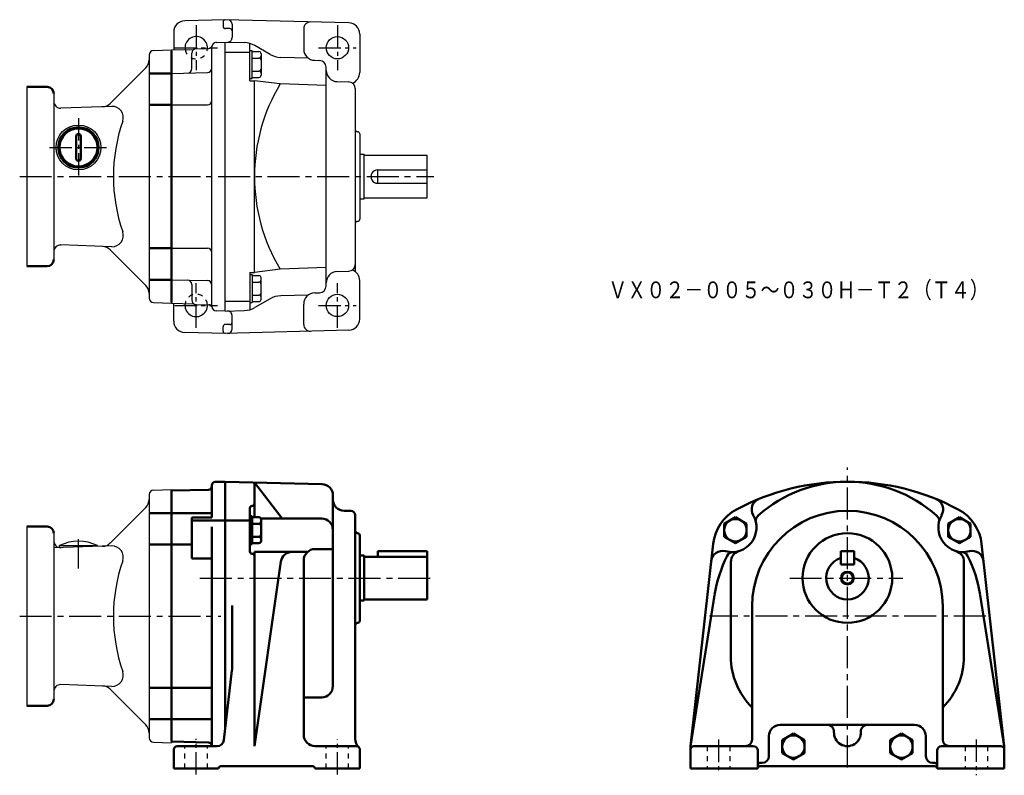
# Model space of a CAD drawing. Units: millimetres. Extents: x 218 to 657, y 197 to 534.
import ezdxf

# ---------------------------------------------------------------- set-up
doc = ezdxf.new("R2010")
doc.units = ezdxf.units.MM
doc.header["$LTSCALE"] = 3
for name, pattern in [('AM_ISO08W050', [18, 12, -1.5, 3, -1.5]), ('AM_ISO08W050x2', [9, 6, -0.75, 1.5, -0.75]), ('GEN3B', [1, 0.5, -0.5]), ('GEN7A', [7.375, 4.75, -0.875, 0.875, -0.875])]:
    doc.linetypes.add(name, pattern=pattern)
for name, color, linetype, lineweight in [('AM_0', 7, 'Continuous', 50), ('AM_4', 2, 'Continuous', 35), ('AM_7', 4, 'AM_ISO08W050', 25)]:
    doc.layers.add(name, color=color, linetype=linetype, lineweight=lineweight)
for name, color, linetype in [('図面枠-ｷｲﾛ', 2, 'Continuous'), ('ｶｸﾚｾﾝ2', 3, 'GEN3B'), ('ﾁｭｳｼﾝｾﾝ1', 1, 'GEN7A')]:
    doc.layers.add(name, color=color, linetype=linetype)
doc.styles.get("Standard").update_dxf_attribs({"font": 't.shx', "width": 0.83, "bigfont": 'bigfont.shx'})

msp = doc.modelspace()

# ---------------------------------------------------------------- linework, layer by layer
at = {"color": 7, "linetype": 'Continuous'}
for p, q in [((309.87, 534.34), (291.74, 533.87)), ((308.87, 533.34), (308.87, 531.34)), ((365.01, 532.9), (309.87, 534.34)), ((312.87, 532.31), (312.87, 526.32)), ((286.87, 528.87), (286.87, 520.87)), ((311.85, 530.39), (309.9, 530.34)), ((344.87, 530.34), (344.87, 521.21)), ((369.87, 527.9), (369.87, 510.78)), ((305.82, 524.23), (309.87, 524.34)), ((309.87, 404.34), (309.87, 524.34)), ((309.87, 524.34), (318.34, 524.12)), ((320.87, 507.07), (320.87, 523.72)), ((329.84, 518.88), (323.07, 522.78)), ((285.87, 520.84), (295.87, 521.1)), ((294.87, 512.52), (294.87, 519.37)), ((296.82, 521.37), (302.5, 521.52)), ((303.87, 406.45), (303.87, 522.24)), ((309.87, 519.87), (320.87, 519.87)), ((320.87, 520.6), (321.87, 520.6)), ((321.87, 508.05), (321.87, 520.6)), ((321.87, 520.1), (324.87, 520.1)), ((325.87, 519.1), (325.87, 509.55)), ((321.87, 517.21), (324.87, 517.21)), ((346.86, 517.22), (334.58, 517.54)), ((349.74, 516.21), (351.95, 516.16)), ((285.87, 510.34), (301.93, 510.76)), ((321.87, 511.44), (324.87, 511.44)), ((354.87, 415.52), (354.87, 513.16)), ((320.87, 508.05), (321.87, 508.05)), ((320.87, 507.07), (322.87, 507.07)), ((321.87, 508.55), (324.87, 508.55)), ((322.87, 421.61), (322.87, 507.07)), ((334.37, 505.66), (322.87, 507.07)), ((354.87, 504.95), (334.37, 505.66)), ((359.74, 506.71), (364.95, 506.58)), ((367.87, 503.58), (367.87, 421.9)), ((285.87, 496.28), (301.87, 496.28)), ((368.85, 484.37), (368.9, 484.37)), ((369.87, 483.37), (369.87, 445.31)), ((369.87, 474.34), (371.87, 474.34)), ((371.87, 454.34), (371.87, 474.34)), ((371.87, 473.84), (399.87, 473.84)), ((399.87, 454.84), (399.87, 473.84)), ((377.87, 461.34), (377.87, 467.34)), ((377.87, 467.34), (399.87, 467.34)), ((377.87, 461.34), (399.87, 461.34)), ((369.87, 454.34), (371.87, 454.34)), ((371.87, 454.84), (399.87, 454.84)), ((368.85, 444.31), (368.9, 444.32)), ((285.87, 432.4), (301.87, 432.4)), ((334.37, 423.02), (322.87, 421.61)), ((354.87, 423.73), (334.37, 423.02)), ((359.74, 421.97), (364.95, 422.1)), ((285.87, 418.34), (301.93, 417.92)), ((320.87, 421.61), (320.87, 404.96)), ((320.87, 421.61), (322.87, 421.61)), ((320.87, 420.63), (321.87, 420.63)), ((321.87, 420.63), (321.87, 408.09)), ((321.87, 420.13), (324.87, 420.13)), ((325.87, 409.59), (325.87, 419.13)), ((369.87, 400.78), (369.87, 417.9)), ((294.87, 416.16), (294.87, 409.31)), ((321.87, 417.25), (324.87, 417.25)), ((309.87, 408.81), (320.87, 408.81)), ((321.87, 411.47), (324.87, 411.47)), ((321.87, 408.59), (324.87, 408.59)), ((329.84, 409.8), (323.07, 405.9)), ((346.86, 411.46), (334.58, 411.14)), ((349.74, 412.47), (351.95, 412.53)), ((285.87, 407.84), (295.87, 407.58)), ((286.87, 399.81), (286.87, 407.81)), ((296.82, 407.31), (302.5, 407.16)), ((309.87, 404.34), (305.82, 404.45)), ((309.87, 404.34), (318.34, 404.56)), ((320.87, 408.09), (321.87, 408.09)), ((344.87, 398.34), (344.87, 407.47)), ((312.87, 396.37), (312.87, 402.37)), ((308.87, 395.34), (308.87, 397.34)), ((365.01, 395.78), (309.87, 394.34)), ((311.85, 398.29), (309.9, 398.34)), ((309.87, 394.34), (291.74, 394.82))]:
    msp.add_line(p, q, dxfattribs=at)
for p, q in [((275.87, 518.56), (275.87, 410.12)), ((277.8, 520.56), (285.87, 520.84)), ((285.87, 520.84), (285.87, 407.84)), ((258.52, 496.98), (274.41, 512.88)), ((221.37, 504.34), (221.37, 424.34)), ((233.37, 501.34), (233.37, 427.34)), ((259.19, 495.66), (236.48, 494.87)), ((259.19, 433.02), (236.48, 433.81)), ((258.52, 431.7), (274.41, 415.81)), ((277.8, 408.12), (285.87, 407.84)), ((281.87, 407.98), (281.87, 407.84)), ((275.87, 322.42), (275.87, 213.98)), ((277.8, 324.42), (285.87, 324.7)), ((285.87, 324.7), (285.87, 211.7)), ((258.52, 300.84), (274.41, 316.73)), ((221.37, 308.2), (221.37, 228.2)), ((233.37, 305.2), (233.37, 231.2)), ((259.19, 299.52), (233.37, 298.62)), ((235.87, 298.71), (235.87, 299.67)), ((252.87, 299.3), (252.87, 299.67)), ((259.19, 236.88), (236.48, 237.67)), ((258.52, 235.56), (274.41, 219.66)), ((277.8, 211.98), (285.87, 211.7)), ((281.87, 211.84), (281.87, 211.7))]:
    msp.add_line(p, q)
for centre in [(359.87, 521.84), (359.87, 406.84)]:
    msp.add_circle(centre, 5, dxfattribs=at)
msp.add_circle((244.37, 477.34), 10)
for centre, radius, start, end in [((291.87, 528.87), 5, 91.5, 180), ((309.87, 533.34), 1, 91.5, 180), ((310.87, 532.31), 2, 0, 88.5), ((347.87, 530.34), 3, 88.5, 180), ((364.87, 527.9), 5, 0, 88.5), ((309.87, 531.34), 1, 180, 271.5), ((311.87, 529.39), 1, 0, 91.5), ((296.87, 521.84), 5, 356.1499, 189.6834), ((305.87, 522.24), 2, 91.5, 180), ((310.87, 526.32), 2, 268.5, 0), ((318.07, 514.12), 10, 60, 88.5), ((296.87, 519.37), 2, 91.5, 180), ((302.46, 523.02), 1.5, 271.5, 347.0233), ((324.87, 519.1), 1, 0, 90), ((334.84, 527.54), 10, 240, 268.5), ((349.87, 521.21), 5, 180, 268.5), ((324.87, 518.21), 1, 270, 0), ((324.87, 516.21), 1, 0, 90), ((351.87, 513.16), 3, 0, 88.5), ((292.87, 512.52), 2, 271.5, 0), ((301.87, 512.76), 2, 271.5, 0), ((324.87, 512.44), 1, 270, 0), ((324.87, 510.44), 1, 0, 90), ((359.87, 511.71), 5, 180, 268.5), ((364.87, 510.78), 5, 289.5147, 0), ((402.87, 464.34), 80, 148.9007, 211.0993), ((324.87, 509.55), 1, 270, 0), ((364.87, 503.58), 3, 0, 88.5), ((301.87, 498.28), 2, 270, 0), ((368.87, 485.37), 1, 180, 268.5), ((368.87, 483.37), 1, 0, 88.5), ((377.87, 464.34), 3, 89.986, 270.014), ((368.87, 443.31), 1, 91.5, 180), ((368.87, 445.31), 1, 271.5, 0), ((301.87, 430.4), 2, 0, 90), ((359.87, 416.97), 5, 91.5, 180), ((364.87, 425.1), 3, 271.5, 0), ((364.87, 417.9), 5, 0, 70.4853), ((292.87, 416.16), 2, 0, 88.5), ((301.87, 415.92), 2, 0, 88.5), ((324.87, 419.13), 1, 0, 90), ((324.87, 418.25), 1, 270, 0), ((324.87, 416.25), 1, 0, 90), ((351.87, 415.52), 3, 271.5, 0), ((296.87, 409.31), 2, 180, 268.5), ((324.87, 412.47), 1, 270, 0), ((324.87, 410.47), 1, 0, 90), ((324.87, 409.59), 1, 270, 0), ((334.84, 401.14), 10, 91.5, 120), ((349.87, 407.47), 5, 91.5, 180), ((296.87, 406.84), 5, 170.3166, 3.8501), ((302.46, 405.66), 1.5, 12.9767, 88.5), ((305.87, 406.45), 2, 180, 268.5), ((310.87, 402.37), 2, 0, 91.5), ((318.07, 414.56), 10, 271.5, 300), ((291.87, 399.81), 5, 180, 268.5), ((364.87, 400.78), 5, 271.5, 0), ((309.87, 397.34), 1, 88.5, 180), ((310.87, 396.37), 2, 271.5, 0), ((311.87, 399.29), 1, 268.5, 0), ((347.87, 398.34), 3, 180, 271.5), ((309.87, 395.34), 1, 180, 268.5)]:
    msp.add_arc(centre, radius, start, end, dxfattribs=at)
for centre, radius, start, end in [((277.87, 518.56), 2, 92, 180), ((270.87, 516.41), 5, 315, 0), ((236.37, 497.87), 3, 180, 272), ((254.98, 500.52), 5, 272, 315), ((236.37, 430.81), 3, 88, 180), ((254.98, 428.16), 5, 45, 88), ((270.87, 412.27), 5, 0, 45), ((277.87, 410.12), 2, 180, 268), ((277.87, 322.42), 2, 92, 180), ((270.87, 320.27), 5, 315, 0), ((236.37, 301.72), 3, 180, 272), ((244.37, 282.61), 19.06, 63.519, 116.481), ((254.98, 304.38), 5, 272, 315), ((236.37, 234.67), 3, 88, 180), ((254.98, 232.02), 5, 45, 88), ((270.87, 216.13), 5, 0, 45), ((277.87, 213.98), 2, 180, 268)]:
    msp.add_arc(centre, radius, start, end)
at = {"layer": 'AM_0'}
for p, q in [((285.87, 520.34), (285.87, 408.34)), ((285.87, 510.34), (275.87, 510.34)), ((221.37, 504.34), (230.37, 504.34)), ((285.87, 496.28), (275.87, 496.28)), ((243.37, 482.34), (243.37, 472.34)), ((245.37, 482.34), (245.37, 472.34)), ((285.87, 432.4), (275.87, 432.4)), ((221.37, 424.34), (230.37, 424.34)), ((285.87, 418.34), (275.87, 418.34)), ((303.87, 326.58), (303.87, 312.2)), ((305.33, 328.08), (309.87, 328.2)), ((309.87, 328.2), (309.87, 218.2)), ((309.87, 328.2), (353.01, 327.07)), ((335.27, 311.72), (322.87, 327.86)), ((322.87, 327.75), (322.87, 312.32)), ((285.87, 324.2), (302.41, 324.63)), ((285.87, 324.2), (285.87, 212.2)), ((357.87, 322.07), (357.87, 236.97)), ((320.87, 316.42), (320.87, 297.04)), ((285.87, 314.2), (275.87, 314.2)), ((285.87, 314.2), (303.87, 314.2)), ((294.87, 312.2), (294.87, 293.98)), ((294.87, 312.2), (303.87, 312.2)), ((320.87, 312.82), (321.87, 312.82)), ((321.87, 312.82), (321.87, 300.28)), ((321.87, 312.32), (324.87, 312.32)), ((362.87, 315.2), (365.87, 315.2)), ((367.87, 313.2), (367.87, 213.39)), ((537.44, 312.32), (532.44, 309.44)), ((542.44, 309.44), (537.44, 312.32)), ((637.4, 312.32), (632.4, 309.44)), ((642.4, 309.44), (637.4, 312.32)), ((221.37, 308.2), (230.37, 308.2)), ((294.87, 310.81), (320.87, 310.81)), ((303.87, 308.07), (303.87, 268.2)), ((321.87, 309.44), (324.87, 309.44)), ((325.87, 311.72), (352.87, 311.72)), ((325.87, 301.78), (325.87, 311.32)), ((532.44, 309.44), (532.44, 303.66)), ((542.44, 303.66), (542.44, 309.44)), ((632.4, 309.44), (632.4, 303.66)), ((642.4, 303.66), (642.4, 309.44)), ((321.87, 303.66), (324.87, 303.66)), ((368.85, 305.23), (368.9, 305.22)), ((369.87, 304.22), (369.87, 266.17)), ((532.44, 303.66), (537.44, 300.78)), ((537.44, 300.78), (542.44, 303.66)), ((632.4, 303.66), (637.4, 300.78)), ((637.4, 300.78), (642.4, 303.66)), ((285.87, 300.14), (275.87, 300.14)), ((285.87, 300.14), (294.87, 300.14)), ((320.87, 300.28), (321.87, 300.28)), ((321.87, 300.78), (324.87, 300.78)), ((517.42, 210.2), (527.55, 300.43)), ((657.42, 210.2), (647.3, 300.43)), ((322.87, 296.83), (322.87, 210.2)), ((322.87, 296.83), (346.53, 296.83)), ((357.87, 298.12), (349.87, 298.12)), ((369.87, 295.2), (371.87, 295.2)), ((371.87, 295.2), (371.87, 285.2)), ((371.87, 294.7), (399.87, 294.7)), ((377.87, 294.7), (377.87, 297.2)), ((377.87, 297.2), (399.87, 297.2)), ((399.87, 275.7), (399.87, 297.2)), ((584.42, 297.2), (584.42, 291.2)), ((590.42, 297.2), (584.42, 297.2)), ((590.42, 291.2), (590.42, 297.2)), ((294.87, 293.98), (303.87, 293.98)), ((334.66, 292.54), (322.87, 210.2)), ((344.87, 215.2), (344.87, 293.12)), ((535.42, 292.43), (535.42, 250.2)), ((584.42, 291.2), (590.42, 291.2)), ((639.42, 292.43), (639.42, 250.2)), ((371.87, 275.2), (371.87, 285.2)), ((517.42, 210.2), (528.17, 277.64)), ((657.42, 210.2), (646.67, 277.64)), ((312.87, 272.95), (312.87, 244.37)), ((369.87, 275.2), (371.87, 275.2)), ((371.87, 275.7), (399.87, 275.7)), ((544.92, 272.7), (544.92, 213.2)), ((629.92, 272.7), (629.92, 213.2)), ((303.87, 210.2), (303.87, 268.2)), ((368.85, 265.17), (368.9, 265.17)), ((312.85, 244.02), (309.19, 212.85)), ((285.87, 236.26), (275.87, 236.26)), ((285.87, 236.26), (303.87, 236.26)), ((352.87, 231.97), (344.87, 231.97)), ((221.37, 228.2), (230.37, 228.2)), ((285.87, 222.2), (275.87, 222.2)), ((285.87, 222.2), (303.87, 222.2)), ((617.42, 219.7), (557.42, 219.7)), ((563.31, 215.77), (558.31, 212.88)), ((568.31, 212.88), (563.31, 215.77)), ((611.53, 215.77), (606.53, 212.88)), ((616.53, 212.88), (611.53, 215.77)), ((285.87, 212.2), (302.41, 211.77)), ((552.42, 214.7), (552.42, 205.7)), ((558.31, 212.88), (558.31, 207.11)), ((568.31, 207.11), (568.31, 212.88)), ((606.53, 212.88), (606.53, 207.11)), ((616.53, 207.11), (616.53, 212.88)), ((622.42, 214.7), (622.42, 205.7)), ((286.87, 200.2), (286.87, 208.7)), ((306.21, 210.2), (288.37, 210.2)), ((368.37, 210.2), (349.87, 210.2)), ((369.87, 200.2), (369.87, 208.7)), ((517.42, 210.2), (517.42, 200.2)), ((518.92, 210.2), (529.92, 210.2)), ((529.92, 210.2), (545.42, 210.2)), ((547.42, 208.2), (547.42, 200.2)), ((558.31, 207.11), (563.31, 204.22)), ((563.31, 204.22), (568.31, 207.11)), ((606.53, 207.11), (611.53, 204.22)), ((611.53, 204.22), (616.53, 207.11)), ((627.42, 200.2), (627.42, 208.2)), ((644.92, 210.2), (629.42, 210.2)), ((655.92, 210.2), (644.92, 210.2)), ((657.42, 210.2), (657.42, 200.2)), ((548.42, 202.7), (549.42, 202.7)), ((626.42, 202.7), (625.42, 202.7)), ((286.87, 200.2), (306.87, 200.2)), ((306.87, 200.2), (306.87, 200.2)), ((307.87, 201.2), (348.87, 201.2)), ((349.87, 200.2), (349.87, 200.2)), ((349.87, 200.2), (369.87, 200.2)), ((517.42, 200.2), (547.42, 200.2)), ((548.42, 201.2), (587.42, 201.2)), ((626.42, 201.2), (587.42, 201.2)), ((657.42, 200.2), (627.42, 200.2))]:
    msp.add_line(p, q, dxfattribs=at)
for centre, radius in [((244.37, 477.34), 9), ((244.37, 477.34), 8.5), ((537.44, 306.55), 5), ((637.4, 306.55), 5), ((587.42, 285.2), 2.5), ((563.31, 209.99), 5), ((611.53, 209.99), 5)]:
    msp.add_circle(centre, radius, dxfattribs=at)
for centre, radius, start, end in [((230.37, 501.34), 3, 0, 90), ((244.37, 482.34), 1, 0, 180), ((244.37, 472.34), 1, 180, 0), ((230.37, 427.34), 3, 270, 0), ((302.37, 326.13), 1.5, 271.5, 0), ((305.37, 326.58), 1.5, 91.5, 180), ((352.87, 322.07), 5, 0, 88.5), ((587.42, 223.2), 105, 61.9275, 118.0725), ((587.42, 268.2), 60, 48.3308, 131.6692), ((321.87, 316.42), 1, 90, 180), ((321.87, 318.42), 1, 270, 0), ((362.87, 320.2), 5, 180, 270), ((549.69, 315.81), 5, 112.1688, 210.1578), ((625.15, 315.81), 5, 329.8422, 67.8312), ((324.87, 311.32), 1, 0, 90), ((365.87, 313.2), 2, 0, 90), ((547.42, 298.2), 20, 118.0725, 173.5976), ((535.85, 307.77), 11, 254.8364, 30.1578), ((587.42, 272.7), 42.5, 0, 180), ((549.53, 310.78), 3, 131.6692, 192.4125), ((625.32, 310.78), 3, 347.5875, 48.3308), ((638.99, 307.77), 11, 149.8422, 285.1637), ((627.42, 298.2), 20, 6.4024, 61.9275), ((230.37, 305.2), 3, 0, 90), ((324.87, 310.44), 1, 270, 0), ((324.87, 308.44), 1, 0, 90), ((352.87, 306.72), 5, 0, 90), ((324.87, 304.66), 1, 270, 0), ((324.87, 302.66), 1, 0, 90), ((368.87, 306.23), 1, 180, 268.5), ((368.87, 304.22), 1, 0, 88.5), ((587.42, 285.2), 20, 90, 270), ((587.42, 285.2), 20, 270, 90), ((324.87, 301.78), 1, 270, 0), ((321.87, 297.04), 1, 180, 270), ((321.87, 295.04), 1, 0, 90), ((339.61, 291.83), 5, 90, 171.8542), ((349.87, 293.12), 5, 90, 180), ((531.67, 292.33), 5, 74.8364, 173.5976), ((587.42, 268.2), 60, 153.3308, 170.9455), ((536.48, 293.78), 3, 92.5874, 153.3308), ((540.42, 292.43), 5, 106.5886, 180), ((634.42, 292.43), 5, 0, 73.4114), ((638.36, 293.78), 3, 26.6692, 87.4125), ((587.42, 268.2), 60, 9.0545, 26.6692), ((643.17, 292.33), 5, 6.4024, 105.1636), ((587.42, 285.2), 9.5, 108.4085, 71.5915), ((587.42, 268.2), 60, 171.1248, 172.4493), ((368.87, 264.17), 1, 91.5, 180), ((368.87, 266.17), 1, 271.5, 0), ((567.42, 250.2), 32, 180, 225.3217), ((607.42, 250.2), 32, 314.6783, 0), ((309.87, 244.37), 3, 353.2902, 0), ((352.87, 236.97), 5, 270, 0), ((230.37, 231.2), 3, 270, 0), ((557.42, 214.7), 5, 90, 180), ((578.43, 216.7), 3, 356.8153, 90), ((596.41, 216.7), 3, 90, 183.1847), ((617.42, 214.7), 5, 0, 90), ((587.42, 216.2), 6, 176.8153, 3.1847), ((302.37, 210.27), 1.5, 0, 88.5), ((306.21, 213.2), 3, 270, 353.2902), ((349.87, 215.2), 5, 180, 270), ((372.87, 213.39), 5, 180, 226.1869), ((541.92, 213.2), 3, 270, 0), ((632.92, 213.2), 3, 180, 270), ((288.37, 208.7), 1.5, 90, 180), ((368.37, 208.7), 1.5, 0, 90), ((518.92, 208.7), 1.5, 90, 180), ((545.42, 208.2), 2, 0, 90), ((629.42, 208.2), 2, 90, 180), ((655.92, 208.7), 1.5, 0, 90), ((548.42, 201.7), 1, 90, 180), ((549.42, 205.7), 3, 270, 0), ((625.42, 205.7), 3, 180, 270), ((626.42, 201.7), 1, 0, 90), ((307.87, 200.2), 1, 90, 180), ((348.87, 200.2), 1, 0, 90), ((548.42, 200.2), 1, 90, 180), ((626.42, 200.2), 1, 0, 90)]:
    msp.add_arc(centre, radius, start, end, dxfattribs=at)
at = {"layer": 'AM_4'}
msp.add_circle((587.42, 285.2), 3, dxfattribs=at)
at = {"layer": 'AM_7', "color": 1, "linetype": 'AM_ISO08W050x2', "lineweight": 25}
msp.add_line((244.37, 289.47), (244.37, 302.48), dxfattribs=at)
at = {"layer": '図面枠-ｷｲﾛ'}
msp.add_line((235.87, 299.67), (252.87, 299.67), dxfattribs=at)
for centre, radius, start, end in [((259.37, 490.66), 5, 340.9069, 92), ((335.42, 464.34), 75.48, 160.9069, 199.0931), ((259.37, 438.02), 5, 268, 19.0931), ((259.37, 294.52), 5, 340.9069, 92), ((335.42, 268.2), 75.48, 160.9069, 199.0931), ((259.37, 241.88), 5, 268, 19.0931)]:
    msp.add_arc(centre, radius, start, end, dxfattribs=at)
at = {"layer": 'ｶｸﾚｾﾝ2', "ltscale": 1.5}
for p, q in [((291.87, 200.2), (291.87, 210.2)), ((301.87, 200.2), (301.87, 210.2)), ((354.87, 200.2), (354.87, 210.2)), ((364.87, 200.2), (364.87, 210.2)), ((524.92, 210.2), (524.92, 200.2)), ((534.92, 210.2), (534.92, 200.2)), ((639.92, 210.2), (639.92, 200.2)), ((649.92, 210.2), (649.92, 200.2))]:
    msp.add_line(p, q, dxfattribs=at)
for centre, start, end in [((296.87, 521.84), 189.6834, 356.1499), ((296.87, 406.84), 3.8501, 170.3166)]:
    msp.add_arc(centre, 5, start, end, dxfattribs=at)
at = {"layer": 'ﾁｭｳｼﾝｾﾝ1', "ltscale": 0.7}
for p, q in [((296.87, 531.84), (296.87, 511.84)), ((359.87, 531.84), (359.87, 511.84)), ((287.34, 521.84), (306.41, 521.84)), ((351.46, 521.84), (368.29, 521.84)), ((244.37, 490.34), (244.37, 464.34)), ((231.37, 477.34), (257.37, 477.34)), ((296.87, 396.84), (296.87, 416.84)), ((359.87, 396.84), (359.87, 416.84)), ((287.34, 406.84), (306.41, 406.84)), ((351.46, 406.84), (368.29, 406.84)), ((296.87, 197.59), (296.87, 213.39)), ((359.87, 197.59), (359.87, 213.1)), ((529.92, 213.1), (529.92, 197.59)), ((644.92, 213.13), (644.92, 197.19))]:
    msp.add_line(p, q, dxfattribs=at)
at = {"layer": 'ﾁｭｳｼﾝｾﾝ1'}
for p, q in [((218.14, 464.34), (402.87, 464.34)), ((587.42, 200.7), (587.42, 334.56)), ((298.52, 285.2), (401.61, 285.2)), ((561.67, 285.2), (612.08, 285.2)), ((218.14, 268.2), (307.84, 268.2)), ((649.16, 268.2), (525.92, 268.2))]:
    msp.add_line(p, q, dxfattribs=at)

# ---------------------------------------------------------------- texts
at = {"layer": 'AM_0', "width": 0.83}
msp.add_text('ＶＸ０２－００５～０３０Ｈ－Ｔ２（Ｔ４）', height=7.5, dxfattribs=at).set_placement((480.7, 410.04))

doc.saveas('drawing.dxf')
